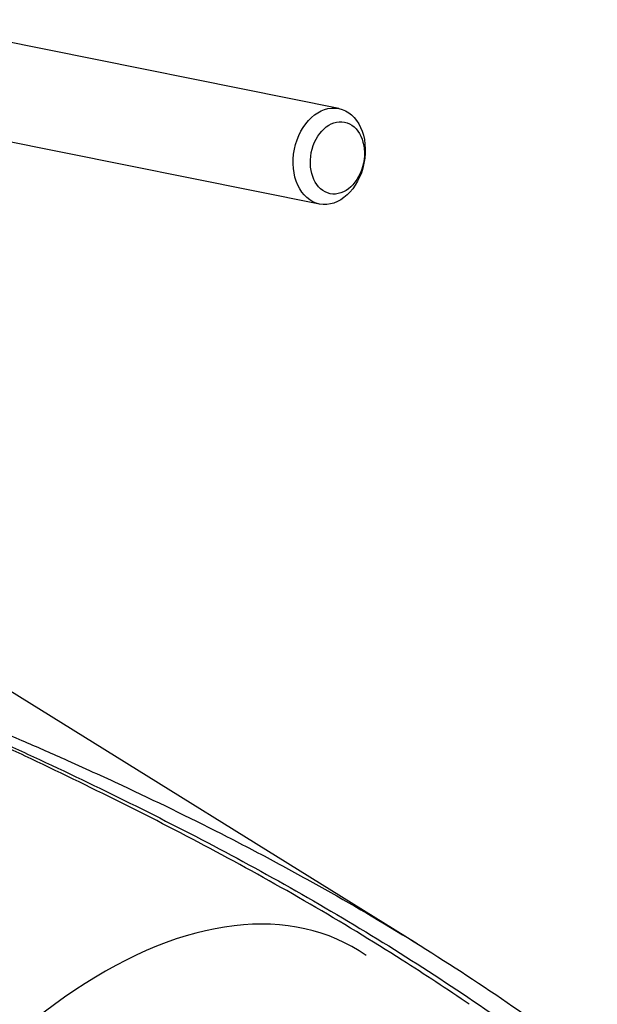
# Paper-space layout 'Sheet1' of a CAD drawing. Units: millimetres. Extents: x 0 to 594, y 0 to 420.
# Drawn here: x 425 to 433, y 361 to 375 of the extents above; entities that cross this region are included whole.
import ezdxf

# ---------------------------------------------------------------- set-up
doc = ezdxf.new("R2010")
doc.units = ezdxf.units.MM
for name, color, linetype in [('II0-20SHORT-STD', 7, 'Continuous'), ('II2-01-STD', 7, 'Continuous'), ('PART4', 7, 'Continuous'), ('TSH-1', 7, 'Continuous')]:
    doc.layers.add(name, color=color, linetype=linetype)

# ---------------------------------------------------------------- blocks, each defined once
blk = doc.blocks.new('SE5')
at = {"layer": 'II0-20SHORT-STD', "color": 7, "linetype": 'Continuous'}
blk.add_ellipse((426.597, 356.046), major_axis=(-3.419, -5.922), ratio=0.57735, start_param=3.088969, end_param=4.927749, dxfattribs=at)
at = {"layer": 'II2-01-STD', "color": 7, "linetype": 'Continuous'}
for p, q in [((429.816, 373.45), (423.766, 374.665)), ((423.503, 373.358), (429.554, 372.143))]:
    blk.add_line(p, q, dxfattribs=at)
for centre, major_axis in [((429.685, 372.796), (-0.131, -0.654)), ((429.797, 372.774), (0.098, 0.49))]:
    blk.add_ellipse(centre, major_axis=major_axis, ratio=0.727883, dxfattribs=at)
at = {"layer": 'PART4', "color": 7, "linetype": 'Continuous'}
blk.add_line((430.89, 362.018), (422.459, 367.253), dxfattribs=at)
for points, knots in [([(422.763, 365.952), (422.984, 365.857), (423.208, 365.762), (423.546, 365.621), (423.659, 365.574), (423.886, 365.479), (423.999, 365.432), (424.567, 365.193), (425.023, 365), (425.672, 364.718), (425.864, 364.634), (426.056, 364.548)], [0, 0, 0, 0, 0.0625, 0.0625, 0.09375, 0.09375, 0.125, 0.125, 0.25, 0.25, 0.3026542, 0.3026542, 0.3026542, 0.3026542]), ([(431.603, 361.19), (431.3, 361.397), (430.993, 361.598), (430.269, 362.059), (429.848, 362.315), (428.998, 362.809), (428.569, 363.047), (427.705, 363.51), (427.27, 363.734), (426.398, 364.169), (425.961, 364.38), (425.307, 364.692), (425.09, 364.795), (424.656, 365), (424.44, 365.102), (424.118, 365.255), (424.011, 365.306), (423.799, 365.408), (423.693, 365.459), (423.483, 365.562), (423.379, 365.614), (423.225, 365.693), (423.174, 365.719), (423.099, 365.759), (423.075, 365.773), (423.026, 365.8), (423.001, 365.813), (422.978, 365.827)], [0.1568629, 0.1568629, 0.1568629, 0.1568629, 0.25, 0.25, 0.375, 0.375, 0.5, 0.5, 0.625, 0.625, 0.75, 0.75, 0.8125, 0.8125, 0.875, 0.875, 0.90625, 0.90625, 0.9375, 0.9375, 0.96875, 0.96875, 0.984375, 0.984375, 0.9921875, 0.9921875, 1, 1, 1, 1]), ([(422.986, 365.831), (423.035, 365.804), (423.085, 365.777), (423.187, 365.726), (423.239, 365.7), (423.395, 365.623), (423.501, 365.573), (423.713, 365.472), (423.82, 365.422), (424.034, 365.322), (424.142, 365.272), (424.466, 365.121), (424.684, 365.021), (425.12, 364.819), (425.339, 364.718), (425.996, 364.411), (426.435, 364.201), (427.311, 363.77), (427.747, 363.548), (428.614, 363.089), (429.044, 362.851), (429.896, 362.359), (430.318, 362.105), (431.15, 361.578), (431.561, 361.306), (432.371, 360.744), (432.77, 360.454), (433.162, 360.155)], [0, 0, 0, 0, 0.015625, 0.015625, 0.03125, 0.03125, 0.0625, 0.0625, 0.09375, 0.09375, 0.125, 0.125, 0.1875, 0.1875, 0.25, 0.25, 0.375, 0.375, 0.5, 0.5, 0.625, 0.625, 0.75, 0.75, 0.875, 0.875, 1, 1, 1, 1]), ([(426.056, 364.548), (426.32, 364.43), (426.584, 364.31), (427.302, 363.975), (427.755, 363.756), (428.43, 363.412), (428.654, 363.295), (429.1, 363.057), (429.322, 362.936), (429.983, 362.566), (430.419, 362.31), (431.709, 361.511), (432.545, 360.94), (433.355, 360.327)], [0.3026542, 0.3026542, 0.3026542, 0.3026542, 0.375, 0.375, 0.5, 0.5, 0.5625, 0.5625, 0.625, 0.625, 0.75, 0.75, 1, 1, 1, 1])]:
    blk.add_open_spline(points, degree=3, knots=knots, dxfattribs=at)

psp = doc.layouts.new('Sheet1')

# ---------------------------------------------------------------- block references
at = {"layer": 'TSH-1'}
psp.add_blockref('SE5', (0, 0), dxfattribs=at)

doc.saveas('drawing.dxf')
